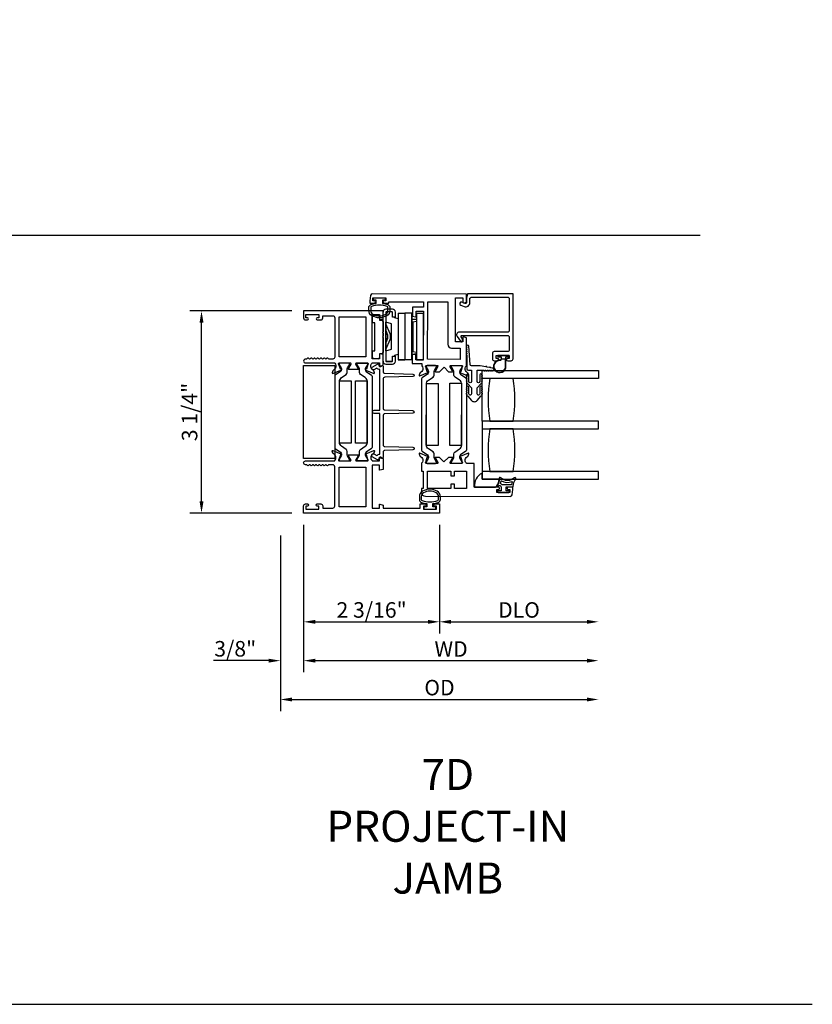
# Model space of a CAD drawing. Units: inches. Extents: x 1038 to 1146, y 158 to 226.
# Drawn here: x 1133 to 1146, y 158 to 173 of the extents above; entities that cross this region are included whole.
import ezdxf

# ---------------------------------------------------------------- set-up
doc = ezdxf.new("R2010")
doc.units = ezdxf.units.IN
doc.header["$MEASUREMENT"] = 0
doc.layers.get('0').update_dxf_attribs({"color": 4})
for name, color, linetype in [('DIME', 2, 'Continuous'), ('FORMAT', 7, 'Continuous'), ('TEXT', 3, 'Continuous')]:
    doc.layers.add(name, color=color, linetype=linetype)
doc.styles.get("Standard").update_dxf_attribs({"font": 'arial.ttf'})
doc.dimstyles.new('EXT_ON-OFF', dxfattribs={"dimscale": 2, "dimtxt": 0.125, "dimasz": 0.09375, "dimexe": 0.09375, "dimexo": 0.09375, "dimgap": 0.03125, "dimtad": 3, "dimdec": 5, "dimzin": 3, "dimdsep": 46, "dimlunit": 4, "dimtxsty": 'Standard', "dimcen": 0, "dimse2": 1, "dimazin": 0, "dimtfac": 1, "dimtdec": 5, "dimtofl": 0, "dimtmove": 0, "dimatfit": 0, "dimfxl": 1, "dimfrac": 2, "dimtolj": 1, "dimtzin": 3, "dimarcsym": 0})
doc.dimstyles.new('EXT_ON-ON', dxfattribs={"dimscale": 2, "dimtxt": 0.125, "dimasz": 0.09375, "dimexe": 0.09375, "dimexo": 0.09375, "dimgap": 0.03125, "dimtad": 3, "dimdec": 5, "dimzin": 3, "dimdsep": 46, "dimlunit": 4, "dimtxsty": 'Standard', "dimcen": 0, "dimazin": 0, "dimtfac": 1, "dimtdec": 5, "dimtofl": 0, "dimtmove": 0, "dimatfit": 0, "dimfxl": 1, "dimfrac": 2, "dimtolj": 1, "dimtzin": 3, "dimarcsym": 0})

# ---------------------------------------------------------------- blocks, each defined once
blk = doc.blocks.new('*D16')
at = {"layer": 'DIME', "color": 0, "lineweight": -2, "transparency": 16777216}
for p, q in [((1137.831, 168.694), (1136.187, 168.694)), ((1136.374, 165.627), (1136.374, 168.507)), ((1137.831, 165.44), (1136.187, 165.44))]:
    blk.add_line(p, q, dxfattribs=at)
at = {"layer": 'DIME', "color": 0, "transparency": 16777216}
for points in [[(1136.343, 168.507), (1136.406, 168.507), (1136.374, 168.694)], [(1136.343, 165.627), (1136.406, 165.627), (1136.374, 165.44)]]:
    blk.add_solid(points, dxfattribs=at)
at = {"layer": 'DIME', "color": 0, "transparency": 16777216, "insert": (1136.182, 167.067), "char_height": 0.25, "attachment_point": 5, "rotation": 90}
blk.add_mtext('\\A1;3 1/4"', dxfattribs=at)
blk = doc.blocks.new('4-BAR-HINGE-IN')
for p, q in [((-0.816, 0.217), (-0.816, 0.322)), ((-0.796, 0.342), (-0.726, 0.342)), ((-0.706, 0.322), (-0.706, 0.262)), ((-0.649, -0.399), (-0.649, 0.392)), ((-0.604, 0.389), (-0.604, -0.396)), ((-0.497, 0.439), (-0.602, 0.439)), ((-0.5, 0.394), (-0.599, 0.394)), ((-0.495, 0.309), (-0.495, 0.389)), ((-0.45, 0.309), (-0.45, 0.392)), ((-0.406, 0.374), (-0.406, -0.376)), ((-0.406, 0.374), (-0.296, 0.374)), ((-0.186, 0.374), (-0.296, 0.374)), ((-0.296, 0.374), (-0.296, -0.376)), ((-0.186, -0.376), (-0.186, 0.374)), ((-0.185, 0.352), (-0.186, 0.352)), ((-0.185, 0.372), (-0.185, -0.378)), ((-0.109, 0.373), (-0.109, -0.377)), ((-0.109, 0.373), (0.001, 0.373)), ((0.001, -0.377), (0.001, 0.373)), ((-0.781, 0.217), (-0.816, 0.217)), ((-0.781, -0.233), (-0.781, 0.217)), ((-0.706, 0.262), (-0.669, 0.262)), ((-0.649, 0.242), (-0.649, 0.075)), ((-0.604, -0.229), (-0.604, 0.229)), ((-0.513, 0.204), (-0.604, 0.229)), ((-0.536, 0.043), (-0.602, 0.203)), ((-0.513, -0.205), (-0.513, 0.204)), ((-0.45, 0.309), (-0.495, 0.309)), ((-0.458, 0.299), (-0.458, 0.309)), ((-0.458, 0.309), (-0.45, 0.309)), ((-0.407, 0.286), (-0.458, 0.299)), ((-0.407, 0.286), (-0.407, -0.286)), ((-0.184, -0.284), (-0.184, 0.278)), ((-0.184, 0.278), (-0.109, 0.278)), ((-0.171, 0.237), (-0.109, 0.247)), ((-0.171, 0.237), (-0.171, -0.243)), ((-0.649, 0.075), (-0.659, 0.065)), ((-0.659, 0.065), (-0.649, 0.055)), ((-0.649, 0.002), (-0.659, -0.008)), ((-0.649, 0.055), (-0.649, 0.002)), ((-0.604, 0.095), (-0.576, 0.028)), ((-0.659, -0.008), (-0.649, -0.018)), ((-0.649, -0.018), (-0.649, -0.258)), ((-0.576, -0.035), (-0.604, -0.101)), ((-0.602, -0.21), (-0.536, -0.049)), ((-0.816, -0.338), (-0.816, -0.233)), ((-0.816, -0.233), (-0.781, -0.233)), ((-0.706, -0.278), (-0.706, -0.338)), ((-0.669, -0.278), (-0.706, -0.278)), ((-0.604, -0.229), (-0.513, -0.205)), ((-0.495, -0.396), (-0.495, -0.316)), ((-0.495, -0.316), (-0.45, -0.316)), ((-0.457, -0.3), (-0.407, -0.286)), ((-0.457, -0.316), (-0.457, -0.3)), ((-0.45, -0.316), (-0.457, -0.316)), ((-0.45, -0.399), (-0.45, -0.316)), ((-0.184, -0.284), (-0.109, -0.284)), ((-0.171, -0.243), (-0.109, -0.253)), ((-0.726, -0.358), (-0.796, -0.358)), ((-0.604, -0.396), (-0.495, -0.396)), ((-0.602, -0.446), (-0.497, -0.446)), ((-0.599, -0.401), (-0.5, -0.401)), ((-0.406, -0.378), (-0.406, -0.376)), ((-0.406, -0.376), (-0.296, -0.376)), ((-0.296, -0.378), (-0.406, -0.378)), ((-0.186, -0.376), (-0.296, -0.376)), ((-0.296, -0.376), (-0.296, -0.378)), ((-0.296, -0.376), (-0.296, -0.376)), ((-0.186, -0.376), (-0.296, -0.376)), ((-0.295, -0.378), (-0.295, -0.376)), ((-0.185, -0.378), (-0.295, -0.378)), ((-0.186, -0.376), (-0.186, -0.376)), ((-0.109, -0.377), (0.001, -0.377))]:
    blk.add_line(p, q)
for centre, radius, start, end in [((-0.796, 0.322), 0.02, 90, 180), ((-0.726, 0.322), 0.02, 0, 90), ((-0.602, 0.392), 0.047, 90, 180), ((-0.599, 0.389), 0.005, 90, 180), ((-0.5, 0.389), 0.005, 0, 90), ((-0.497, 0.392), 0.047, 0, 90), ((-0.669, 0.242), 0.02, 0, 90), ((-0.573, 0.215), 0.031, 180, 202.225), ((-0.199, 0.182), 0.015, 0, 21.0395), ((-0.649, -0.003), 0.08, 336.7767, 23.2091), ((-0.649, -0.003), 0.122, 337.775, 22.225), ((-0.383, 0.148), 0.024, 163.4022, 180), ((-0.383, -0.154), 0.024, 180, 196.5978), ((-0.669, -0.258), 0.02, 270, 0), ((-0.573, -0.222), 0.031, 157.775, 180), ((-0.199, -0.188), 0.015, 338.9605, 0), ((-0.796, -0.338), 0.02, 180, 270), ((-0.726, -0.338), 0.02, 270, 0), ((-0.602, -0.399), 0.047, 180, 270), ((-0.599, -0.396), 0.005, 180, 270), ((-0.5, -0.396), 0.005, 270, 0), ((-0.497, -0.399), 0.047, 270, 0)]:
    blk.add_arc(centre, radius, start, end)
blk = doc.blocks.new('*D44')
at = {"layer": 'DIME', "color": 0, "lineweight": -2, "transparency": 16777216}
for p, q in [((1138.019, 165.252), (1138.019, 163.502)), ((1140.207, 165.252), (1140.207, 163.502)), ((1138.206, 163.69), (1140.019, 163.69))]:
    blk.add_line(p, q, dxfattribs=at)
at = {"layer": 'DIME', "color": 0, "transparency": 16777216}
for points in [[(1138.206, 163.721), (1138.206, 163.658), (1138.019, 163.69)], [(1140.019, 163.721), (1140.019, 163.658), (1140.207, 163.69)]]:
    blk.add_solid(points, dxfattribs=at)
at = {"layer": 'DIME', "color": 0, "transparency": 16777216, "insert": (1139.113, 163.881), "char_height": 0.25, "attachment_point": 5}
blk.add_mtext('\\A1;2 3/16"', dxfattribs=at)
blk = doc.blocks.new('*D45')
at = {"layer": 'DIME', "color": 0, "lineweight": -2, "transparency": 16777216}
for p, q in [((1138.019, 165.252), (1138.019, 162.877)), ((1137.644, 165.078), (1137.644, 162.877)), ((1137.456, 163.065), (1136.565, 163.065)), ((1138.206, 163.065), (1138.394, 163.065))]:
    blk.add_line(p, q, dxfattribs=at)
at = {"layer": 'DIME', "color": 0, "transparency": 16777216}
for points in [[(1137.456, 163.096), (1137.456, 163.033), (1137.644, 163.065)], [(1138.206, 163.096), (1138.206, 163.033), (1138.019, 163.065)]]:
    blk.add_solid(points, dxfattribs=at)
at = {"layer": 'DIME', "color": 0, "transparency": 16777216, "insert": (1136.917, 163.256), "char_height": 0.25, "attachment_point": 5}
blk.add_mtext('\\A1;3/8"', dxfattribs=at)
blk = doc.blocks.new('*D46')
at = {"layer": 'DIME', "color": 0, "lineweight": -2, "transparency": 16777216}
for p, q in [((1140.207, 165.252), (1140.207, 163.502)), ((1140.394, 163.69), (1142.58, 163.69))]:
    blk.add_line(p, q, dxfattribs=at)
at = {"layer": 'DIME', "color": 0, "transparency": 16777216}
for points in [[(1140.394, 163.721), (1140.394, 163.658), (1140.207, 163.69)], [(1142.58, 163.721), (1142.58, 163.658), (1142.768, 163.69)]]:
    blk.add_solid(points, dxfattribs=at)
at = {"layer": 'DIME', "color": 0, "transparency": 16777216, "insert": (1141.487, 163.881), "char_height": 0.25, "attachment_point": 5}
blk.add_mtext('\\A1;DLO', dxfattribs=at)
blk = doc.blocks.new('*D47')
at = {"layer": 'DIME', "color": 0, "lineweight": -2, "transparency": 16777216}
for p, q in [((1138.019, 165.252), (1138.019, 162.877)), ((1138.206, 163.065), (1142.58, 163.065))]:
    blk.add_line(p, q, dxfattribs=at)
at = {"layer": 'DIME', "color": 0, "transparency": 16777216}
for points in [[(1138.206, 163.096), (1138.206, 163.033), (1138.019, 163.065)], [(1142.58, 163.096), (1142.58, 163.033), (1142.768, 163.065)]]:
    blk.add_solid(points, dxfattribs=at)
at = {"layer": 'DIME', "color": 0, "transparency": 16777216, "insert": (1140.393, 163.252), "char_height": 0.25, "attachment_point": 5}
blk.add_mtext('\\A1;WD', dxfattribs=at)
blk = doc.blocks.new('*D48')
at = {"layer": 'DIME', "color": 0, "lineweight": -2, "transparency": 16777216}
for p, q in [((1137.644, 165.078), (1137.644, 162.252)), ((1137.831, 162.44), (1142.58, 162.44))]:
    blk.add_line(p, q, dxfattribs=at)
at = {"layer": 'DIME', "color": 0, "transparency": 16777216}
for points in [[(1137.831, 162.471), (1137.831, 162.408), (1137.644, 162.44)], [(1142.58, 162.471), (1142.58, 162.408), (1142.768, 162.44)]]:
    blk.add_solid(points, dxfattribs=at)
at = {"layer": 'DIME', "color": 0, "transparency": 16777216, "insert": (1140.206, 162.631), "char_height": 0.25, "attachment_point": 5}
blk.add_mtext('\\A1;OD', dxfattribs=at)

msp = doc.modelspace()

# ---------------------------------------------------------------- linework, layer by layer
msp.add_line((1118.45129, 169.911319), (1144.404955, 169.911319))
for points in [[(1139.317398, 168.856044, 0.414213562), (1139.300375, 168.839067), (1139.300374, 168.838067, 0.414213562), (1139.31735, 168.821044), (1139.39285, 168.820942), (1139.39288, 168.842942), (1139.94688, 168.84219), (1139.94676, 168.75419), (1139.76976, 168.75443), (1139.769565, 168.610239), (1139.818476, 168.597062, 0.493145426), (1139.828557, 168.604776), (1139.828676, 168.69235), (1139.946676, 168.69219), (1139.945608, 167.905191), (1139.827608, 167.905351), (1139.827727, 167.992925, 0.493145426), (1139.817667, 168.000666), (1139.76872, 167.987622), (1139.768528, 167.846431), (1139.919528, 167.846226), (1139.919478, 167.80927, -0.260162543), (1139.938432, 167.7752), (1139.938398, 167.7502, -0.220010061), (1139.924264, 167.719743), (1139.895551, 167.695401, 0.133787413), (1139.891981, 167.6902), (1139.880715, 167.657903, 0.649042), (1139.891358, 167.647889), (1140.017448, 167.700665, 0.970591537), (1140.011716, 167.715595), (1140.010219, 167.714969), (1139.988221, 167.792334, -0.796431527), (1139.993486, 167.815126), (1140.171186, 167.814884, -0.577350269), (1140.181554, 167.79687), (1140.143927, 167.731902, 1.035566093), (1140.143346, 167.715922), (1140.207352, 167.715835), (1140.280451, 167.788736), (1140.353351, 167.715637), (1140.417357, 167.71555, 1.035566093), (1140.41682, 167.731532), (1140.379369, 167.796602, -0.577350269), (1140.389786, 167.814588), (1140.567486, 167.814347, -0.796431527), (1140.572689, 167.791541), (1140.550481, 167.714235), (1140.548986, 167.714866, 0.970591537), (1140.543213, 167.699951), (1140.66916, 167.646833, 0.649042), (1140.679829, 167.656819), (1140.668652, 167.689146, 0.133787413), (1140.665095, 167.694357), (1140.636448, 167.718777, -0.220010061), (1140.622397, 167.749272), (1140.622431, 167.774272, -0.260162543), (1140.641477, 167.80829), (1140.642093, 168.262246), (1140.593182, 168.275423, 0.493145426), (1140.583101, 168.267709), (1140.583003, 168.195326), (1140.465003, 168.195486), (1140.465965, 168.904485), (1140.583965, 168.904325), (1140.583865, 168.830942, 0.493145426), (1140.593925, 168.823201), (1140.642872, 168.836245), (1140.643049, 168.966245), (1139.124689, 168.968306, 0.376373349), (1139.093918, 168.941394), (1139.082901, 168.858583), (1139.082851, 168.821362), (1139.158351, 168.82126, 0.414213562), (1139.175374, 168.838237), (1139.175375, 168.839237, 0.414213562), (1139.158398, 168.85626), (1139.132898, 168.856294), (1139.132966, 168.906294), (1139.342966, 168.906009), (1139.342898, 168.856009)], [(1141.330438, 168.885112), (1141.330438, 168.382386, -0.414213562), (1141.299438, 168.351386), (1140.525736, 168.351386, 0.611066569), (1140.489197, 168.280119), (1140.542761, 168.205606, 0.72847207), (1140.579001, 168.21728), (1140.579001, 168.244282), (1140.556466, 168.27563, -0.611066569), (1140.568645, 168.299386), (1141.299438, 168.299386, -0.414213562), (1141.330438, 168.268386), (1141.330438, 168.069185, -0.414213562), (1141.299438, 168.038185), (1141.089438, 168.038185, 0.414213562), (1141.058438, 168.007185), (1141.058438, 167.923386, 0.414213562), (1141.089438, 167.892386), (1141.145938, 167.892386, 0.414213562), (1141.162938, 167.909386), (1141.162938, 167.910386, 0.414213562), (1141.145938, 167.927386), (1141.120438, 167.927386), (1141.120438, 167.977386), (1141.330438, 167.977386), (1141.330438, 167.927386), (1141.304938, 167.927386, 0.414213562), (1141.287938, 167.910386), (1141.287938, 167.909386, 0.414213562), (1141.304938, 167.892386), (1141.361438, 167.892386, 0.414213562), (1141.392438, 167.923386), (1141.392438, 168.968362), (1140.655123, 168.968362), (1140.642851, 168.901647), (1140.642851, 168.829329, -0.520567051), (1140.620838, 168.813915), (1140.56635, 168.833747, 1), (1140.548565, 168.784883), (1140.603593, 168.764854, 0.520567051), (1140.694851, 168.828754), (1140.694851, 168.885112, -0.414213562), (1140.726101, 168.916362), (1141.299188, 168.916362, -0.414213562)], [(1139.373033, 168.79529, -0.32196088), (1139.407061, 168.747897), (1139.407051, 168.706065, -0.263009931), (1139.356198, 168.61613, -0.13690948), (1139.23781, 168.583131, -0.137839217), (1139.118716, 168.616593, -0.260881074), (1139.068601, 168.706107), (1139.068601, 168.747939, -0.323112515), (1139.102839, 168.795389, -0.051164155), (1139.187851, 168.814427), (1139.187851, 168.868862), (1139.142851, 168.868862), (1139.142851, 168.906362), (1139.332851, 168.906362), (1139.332851, 168.868862), (1139.287851, 168.868862), (1139.287851, 168.814412, -0.051273008)], [(1139.377063, 168.706043), (1139.377083, 168.747875, 0.322591089), (1139.363432, 168.76685, 0.163180821), (1139.112257, 168.766906, 0.322546067), (1139.098601, 168.747939), (1139.098601, 168.706107, 0.261959333), (1139.134656, 168.642011, 0.280047452), (1139.341026, 168.641993, 0.261761885)], [(1140.339951, 168.157656, 0.414213562), (1140.401867, 168.095572), (1140.541867, 168.095382), (1140.541621, 167.914382), (1140.015622, 167.915096), (1140.01688, 168.842095), (1140.340879, 168.841655)], [(1139.237851, 168.634362), (1139.237851, 168.560979, 0.493145426), (1139.247921, 168.553252), (1139.296851, 168.566362), (1139.296851, 168.696362), (1138.018851, 168.696362), (1138.018851, 168.580362, 0.414213562), (1138.049851, 168.549362), (1138.078851, 168.549362, 1), (1138.078851, 168.584362), (1138.053851, 168.584362), (1138.053851, 168.634362), (1138.263851, 168.634362), (1138.263851, 168.584362), (1138.238851, 168.584362, 1), (1138.238851, 168.549362), (1138.294851, 168.549362, 0.414213562), (1138.325851, 168.580362), (1138.325851, 168.616362), (1138.487851, 168.616362, -0.414213562), (1138.518851, 168.585362), (1138.518851, 167.949362, -0.414213562), (1138.487851, 167.918362), (1138.427831, 167.918362, -0.267949192), (1138.414841, 167.925862, 0.577778333), (1138.388851, 167.925846, -0.578206556), (1138.362851, 167.925846, 0.578206556), (1138.336851, 167.925846, -0.578206556), (1138.310851, 167.925846, 0.578206556), (1138.284851, 167.925846, -0.578206556), (1138.258851, 167.925846, 0.578206556), (1138.232851, 167.925846, -0.578206556), (1138.206851, 167.925846, 0.578206556), (1138.180851, 167.925846, -0.578206556), (1138.154851, 167.925846, 0.578206556), (1138.128851, 167.925846, -0.578206556), (1138.102851, 167.925846, 0.577778333), (1138.07686, 167.925862, -0.267949192), (1138.06387, 167.918362), (1138.049851, 167.918362, 1), (1138.049851, 167.856362), (1138.518851, 167.856362), (1138.518851, 167.850406, -0.260162543), (1138.537851, 167.816362), (1138.537851, 167.791362, -0.220010061), (1138.523759, 167.760886), (1138.495078, 167.736505, 0.133787413), (1138.491515, 167.731299), (1138.480293, 167.698987, 0.649042), (1138.49095, 167.688987), (1138.616968, 167.741934, 0.970591537), (1138.611216, 167.756857), (1138.609719, 167.756228), (1138.587617, 167.833564, -0.796431527), (1138.592851, 167.856362), (1138.770755, 167.856362, -0.578514409), (1138.781126, 167.838326), (1138.743309, 167.773349, 1.029399664), (1138.742845, 167.757362), (1138.895856, 167.757362, 1.029399664), (1138.895393, 167.773349), (1138.857575, 167.838326, -0.578514409), (1138.867946, 167.856362), (1139.045851, 167.856362, -0.796431527), (1139.051085, 167.833564), (1139.028982, 167.756228), (1139.027486, 167.756857, 0.970591537), (1139.021733, 167.741934), (1139.147752, 167.688987, 0.649042), (1139.158408, 167.698987), (1139.147187, 167.731299, 0.133787413), (1139.143623, 167.736505), (1139.114943, 167.760886, -0.220010061), (1139.100851, 167.791362), (1139.100851, 167.816362, -0.260162543), (1139.119851, 167.850406), (1139.119851, 167.856362), (1139.237851, 167.856362), (1139.237851, 167.814362, 0.493145426), (1139.247921, 167.806635), (1139.296851, 167.819745), (1139.296851, 167.992362), (1139.247921, 168.005473, 0.493145426), (1139.237851, 167.997745), (1139.237851, 167.925362), (1139.119851, 167.925362), (1139.119851, 168.634362)], [(1140.647267, 168.01492), (1140.647267, 168.00492, 1), (1140.647267, 167.98492), (1140.647267, 167.763562, 0.414213562), (1140.672267, 167.738562), (1140.720767, 167.738562), (1140.720767, 167.557562, -1), (1140.680767, 167.557562), (1140.678767, 167.666958, 1), (1140.646767, 167.666958, 1), (1140.646767, 167.646958), (1140.646767, 167.636958, 1), (1140.646767, 167.616958), (1140.646767, 167.606958, 1), (1140.646767, 167.586958), (1140.646767, 167.576924, 0.920895597), (1140.64677, 167.556992, 0.048905721), (1140.647909, 167.546515, 1.097306537), (1140.655507, 167.528108, 0.03973349), (1140.660736, 167.521319), (1140.720767, 167.455015), (1140.720767, 167.357562, -1.073011824), (1140.680965, 167.360369), (1140.678763, 167.467288, 0.98975941), (1140.646767, 167.466958, 1), (1140.646767, 167.446958), (1140.646767, 167.436958, 1), (1140.646767, 167.416958), (1140.646767, 167.406958, 1), (1140.646767, 167.386958), (1140.646767, 167.374133, 1.005463325), (1140.646876, 167.354133, 0.029733932), (1140.647663, 167.347765, 1.097306535), (1140.654825, 167.329183, 0.045641472), (1140.660736, 167.321319), (1140.72353, 167.251963, 0.443586968), (1140.811004, 167.251963), (1140.873797, 167.321319, 0.045641472), (1140.879708, 167.329183, 1.097306535), (1140.886871, 167.347765, 0.029733932), (1140.887658, 167.354133, 1.005463325), (1140.887767, 167.374133), (1140.887767, 167.386958, 1), (1140.887767, 167.406958), (1140.887767, 167.416958, 1), (1140.887767, 167.436958), (1140.887767, 167.446958, 1), (1140.887767, 167.466958, 0.98975941), (1140.85577, 167.467288), (1140.853569, 167.360369, -1.073011824), (1140.813767, 167.357562), (1140.813767, 167.455015), (1140.873797, 167.521319, 0.03973349), (1140.879026, 167.528108, 1.097306537), (1140.886625, 167.546515, 0.048905721), (1140.887764, 167.556992, 0.920895597), (1140.887767, 167.576924), (1140.887767, 167.586958, 1), (1140.887767, 167.606958), (1140.887767, 167.616958, 1), (1140.887767, 167.636958), (1140.887767, 167.646958, 1), (1140.887767, 167.666958, 1), (1140.855767, 167.666958), (1140.853767, 167.557562, -1), (1140.813767, 167.557562), (1140.813767, 167.738562), (1140.923306, 167.738562, 1), (1140.943306, 167.738562), (1140.953306, 167.738562, 1), (1140.973306, 167.738562), (1140.983306, 167.738562, 1), (1141.003306, 167.738562), (1141.013306, 167.738562, 1), (1141.033306, 167.738562), (1141.043306, 167.738562, 1), (1141.063306, 167.738562, 0.908522655), (1141.066353, 167.77027), (1141.031011, 167.777124, 1), (1141.011377, 167.780932), (1140.970145, 167.788929, 1), (1140.950511, 167.792738), (1140.863767, 167.809562), (1140.720767, 167.809562, -0.414213562), (1140.700767, 167.829562), (1140.679267, 168.12492, 1), (1140.647267, 168.12492, 1), (1140.647267, 168.10492), (1140.647267, 168.09492, 1), (1140.647267, 168.07492), (1140.647267, 168.06492, 1), (1140.647267, 168.04492), (1140.647267, 168.03492, 1)], [(1138.629977, 166.386532), (1138.629977, 166.384115, -0.131652498), (1138.623647, 166.360493), (1138.593556, 166.308374, 0.131652498), (1138.592501, 166.304437), (1138.592501, 166.29631, 0.414213562), (1138.608249, 166.280562), (1138.742107, 166.280562, 0.414213562), (1138.757855, 166.29631), (1138.757855, 166.304437, 0.131652498), (1138.7568, 166.308374), (1138.726709, 166.360493, -0.131652498), (1138.72038, 166.384115), (1138.72038, 166.43282, 0.248325117), (1138.70331, 166.46507), (1138.630111, 166.514846, -0.248325117), (1138.595534, 166.580173), (1138.595534, 167.555751, -0.248325117), (1138.630111, 167.621078), (1138.70331, 167.670855, 0.248325117), (1138.72038, 167.703105), (1138.72038, 167.75181, -0.131652498), (1138.726709, 167.775432), (1138.7568, 167.827551, 0.131652498), (1138.757855, 167.831488), (1138.757855, 167.839614, 0.414213562), (1138.742107, 167.855362), (1138.608249, 167.855362, 0.414213562), (1138.592501, 167.839614), (1138.592501, 167.831488, 0.131652498), (1138.593556, 167.827551), (1138.623647, 167.775432, -0.131652498), (1138.629977, 167.75181), (1138.629977, 167.749393, -0.248325117), (1138.612795, 167.716931), (1138.527463, 167.658904, 0.248325117), (1138.518851, 167.642632), (1138.518851, 166.493292, 0.248325117), (1138.527463, 166.47702), (1138.612795, 166.418993, -0.248325117)], [(1139.025906, 166.418993, 0.248325117), (1139.008725, 166.386532), (1139.008725, 166.384115, 0.131652498), (1139.015054, 166.360493), (1139.045145, 166.308374, -0.131652498), (1139.0462, 166.304437), (1139.0462, 166.29631, -0.414213562), (1139.030452, 166.280562), (1138.896594, 166.280562, -0.414213562), (1138.880846, 166.29631), (1138.880846, 166.304437, -0.131652498), (1138.881901, 166.308374), (1138.911992, 166.360493, 0.131652498), (1138.918322, 166.384115), (1138.918322, 166.43282, -0.248325117), (1138.935391, 166.46507), (1139.00859, 166.514846, 0.248325117), (1139.043167, 166.580173), (1139.043167, 167.555751, 0.248325117), (1139.00859, 167.621078), (1138.935391, 167.670855, -0.248325117), (1138.918322, 167.703105), (1138.918322, 167.75181, 0.131652498), (1138.911992, 167.775432), (1138.881901, 167.827551, -0.131652498), (1138.880846, 167.831488), (1138.880846, 167.839614, -0.414213562), (1138.896594, 167.855362), (1139.030452, 167.855362, -0.414213562), (1139.0462, 167.839614), (1139.0462, 167.831488, -0.131652498), (1139.045145, 167.827551), (1139.015054, 167.775432, 0.131652498), (1139.008725, 167.75181), (1139.008725, 167.749393, 0.248325117), (1139.025906, 167.716931), (1139.111238, 167.658904, -0.248325117), (1139.119851, 167.642632), (1139.119851, 166.493292, -0.248325117), (1139.111238, 166.47702)], [(1139.296851, 166.334374, -0.544901729), (1139.282729, 166.325263), (1139.25484, 166.337881, 0.544901729), (1139.232245, 166.323304), (1139.232245, 166.313598, -0.577350269), (1139.208245, 166.299741), (1139.124639, 166.348011, -1), (1139.149639, 166.391312), (1139.196492, 166.364262, -0.22366784), (1139.246851, 166.389289), (1139.246851, 167.041588), (1139.156639, 167.041588, -1), (1139.156639, 167.096588), (1139.246851, 167.096588), (1139.246851, 167.748887, -0.22366784), (1139.196492, 167.773914), (1139.149639, 167.746864, -1), (1139.124639, 167.790165), (1139.208245, 167.838434, -0.577350269), (1139.232245, 167.824578), (1139.232245, 167.814872, 0.544901729), (1139.25484, 167.800295), (1139.282729, 167.812913, -0.544901729), (1139.296851, 167.803802), (1139.296851, 167.720886, 0.406789749), (1139.327063, 167.689896), (1139.777359, 167.67845, -0.974833981), (1139.777362, 167.638463), (1139.327058, 167.626952, 0.406747504), (1139.296851, 167.595962), (1139.296851, 167.131517, 0.406789749), (1139.327063, 167.100527), (1139.777359, 167.089081, -0.974833981), (1139.777362, 167.049094), (1139.327058, 167.037583, 0.406747504), (1139.296851, 167.006593), (1139.296851, 166.542214, 0.406747504), (1139.327058, 166.511224), (1139.777362, 166.499713, -0.974833981), (1139.777359, 166.459726), (1139.327063, 166.44828, 0.406789749), (1139.296851, 166.41729)], [(1141.320438, 167.953386, 0.414213562), (1141.330438, 167.963386), (1141.330438, 167.967386, 0.414213562), (1141.320438, 167.977386), (1141.153438, 167.977386, 0.414213562), (1141.143438, 167.967386), (1141.143438, 167.963386, 0.414213562), (1141.153438, 167.953386), (1141.196938, 167.953386), (1141.196938, 167.939528, 0.020317864), (1141.196971, 167.938716), (1141.196971, 167.917275, -0.427095101), (1141.181315, 167.90229, 2.490980795), (1141.276938, 167.802386), (1141.276938, 167.953386)], [(1141.181096, 167.897294, 2.490980795), (1141.271938, 167.802386), (1141.271938, 167.930386), (1141.261867, 167.920314, -0.198912367), (1141.254796, 167.917386), (1141.219081, 167.917386, -0.198912367), (1141.21201, 167.920314), (1141.201971, 167.930353), (1141.201971, 167.917275, -0.427095101)], [(1140.028617, 166.345246), (1140.028614, 166.342829, -0.131652498), (1140.022253, 166.319216), (1139.992091, 166.267137, 0.131652498), (1139.991031, 166.263202), (1139.99102, 166.255076, 0.414213562), (1140.006746, 166.239306), (1140.140604, 166.239125, 0.414213562), (1140.156374, 166.254851), (1140.156385, 166.262977, 0.131652498), (1140.155335, 166.266916), (1140.125315, 166.319076, -0.131652498), (1140.119017, 166.342706), (1140.119083, 166.391411, 0.248325117), (1140.102058, 166.423684), (1140.028926, 166.47356, -0.248325117), (1139.994438, 166.538934), (1139.995762, 167.514511, -0.248325117), (1140.030427, 167.579791), (1140.103694, 167.629469, 0.248325117), (1140.120807, 167.661695), (1140.120873, 167.7104, -0.131652498), (1140.127235, 167.734014), (1140.157396, 167.786092, 0.131652498), (1140.158457, 167.790027), (1140.158468, 167.798154, 0.414213562), (1140.142741, 167.813923), (1140.008883, 167.814105, 0.414213562), (1139.993114, 167.798378), (1139.993103, 167.790252, 0.131652498), (1139.994152, 167.786313), (1140.024173, 167.734153, -0.131652498), (1140.03047, 167.710523), (1140.030467, 167.708106, -0.248325117), (1140.013241, 167.675668), (1139.927831, 167.617756, 0.248325117), (1139.919196, 167.601496), (1139.917637, 166.452157, 0.248325117), (1139.926227, 166.435874), (1140.01148, 166.377731, -0.248325117)], [(1140.439815, 167.709967, 0.131652498), (1140.433517, 167.733598), (1140.403497, 167.785758, -0.131652498), (1140.402447, 167.789696), (1140.402459, 167.797823, -0.414213562), (1140.418228, 167.813549), (1140.552086, 167.813368, -0.414213562), (1140.567812, 167.797598), (1140.567801, 167.789472, -0.131652498), (1140.566741, 167.785536), (1140.536579, 167.733458, 0.131652498), (1140.530218, 167.709845), (1140.530215, 167.707428, 0.248325117), (1140.547352, 167.674943), (1140.632605, 167.6168, -0.248325117), (1140.641195, 167.600516), (1140.639636, 166.451178, -0.248325117), (1140.631001, 166.434917), (1140.545591, 166.377006, 0.248325117), (1140.528365, 166.344568), (1140.528362, 166.342151, 0.131652498), (1140.534659, 166.31852), (1140.56468, 166.26636, -0.131652498), (1140.565729, 166.262422), (1140.565718, 166.254296, -0.414213562), (1140.549949, 166.238569), (1140.416091, 166.238751, -0.414213562), (1140.400364, 166.25452), (1140.400375, 166.262646, -0.131652498), (1140.401436, 166.266582), (1140.431597, 166.31866, 0.131652498), (1140.437959, 166.342274), (1140.438025, 166.390979, -0.248325117), (1140.455138, 166.423205), (1140.528405, 166.472883, 0.248325117), (1140.56307, 166.538162), (1140.564394, 167.51374, 0.248325117), (1140.529906, 167.579113), (1140.456774, 167.628989, -0.248325117), (1140.439749, 167.661262)], [(1141.392851, 166.921239, 0.082211787), (1141.392851, 167.608739), (1141.017851, 167.608739, 0.082211787), (1141.017851, 166.921239)], [(1141.392851, 166.796239), (1141.017851, 166.796239, 0.082211787), (1141.017851, 166.108739), (1141.392851, 166.108739, 0.082211787)], [(1138.079351, 165.586562, -0.414213562), (1138.096351, 165.569562), (1138.096351, 165.568562, -0.414213562), (1138.079351, 165.551562), (1138.053851, 165.551562), (1138.053851, 165.501562), (1138.263851, 165.501562), (1138.263851, 165.551562), (1138.238351, 165.551562, -0.414213562), (1138.221351, 165.568562), (1138.221351, 165.569562, -0.414213562), (1138.238351, 165.586562), (1138.294851, 165.586562, -0.414213562), (1138.325851, 165.555562), (1138.325851, 165.519562), (1138.487851, 165.519562, 0.414213562), (1138.518851, 165.550562), (1138.518851, 166.186562, 0.414213562), (1138.487851, 166.217562), (1138.427851, 166.217562, 0.267777469), (1138.414836, 166.210054, -0.576923077), (1138.388865, 166.210054, 0.576923077), (1138.362836, 166.210054, -0.576923077), (1138.336865, 166.210054, 0.576923077), (1138.310836, 166.210054, -0.576923077), (1138.284865, 166.210054, 0.576923077), (1138.258836, 166.210054, -0.577869015), (1138.232844, 166.210091, 0.582673179), (1138.206943, 166.209941, -0.586543617), (1138.180759, 166.209941, 0.582673179), (1138.154858, 166.210091, -0.577869015), (1138.128865, 166.210054, 0.576923077), (1138.102836, 166.210054, -0.577869015), (1138.076844, 166.210091, 0.268537908), (1138.063936, 166.217562), (1138.049851, 166.217562, -1), (1138.049851, 166.279562), (1138.518851, 166.279562), (1138.518851, 166.285518, 0.260162543), (1138.537851, 166.319562), (1138.537851, 166.344562, 0.220010061), (1138.523759, 166.375038), (1138.495078, 166.399419, -0.133787413), (1138.491515, 166.404626), (1138.480293, 166.436938, -0.649042), (1138.49095, 166.446938), (1138.616968, 166.39399, -0.970591537), (1138.611216, 166.379068), (1138.609719, 166.379696), (1138.587617, 166.302361, 0.796431527), (1138.592851, 166.279562), (1138.770695, 166.279562, 0.580087864), (1138.781037, 166.297647), (1138.742845, 166.362562, -0.999666368), (1138.742851, 166.378562), (1138.895856, 166.378562, -1.000000065), (1138.895856, 166.362562), (1138.857664, 166.297647, 0.580087864), (1138.868007, 166.279562), (1139.045851, 166.279562, 0.796431527), (1139.051085, 166.302361), (1139.028982, 166.379696), (1139.027486, 166.379068, -0.970591537), (1139.021733, 166.39399), (1139.147752, 166.446938, -0.649042), (1139.158408, 166.436938), (1139.147187, 166.404626, -0.133787413), (1139.143623, 166.399419), (1139.114943, 166.375038, 0.220010061), (1139.100851, 166.344562), (1139.100851, 166.319562, 0.260162543), (1139.119851, 166.285518), (1139.119851, 166.279562), (1139.237851, 166.279562), (1139.237851, 166.321562, -0.493145426), (1139.247921, 166.32929), (1139.296851, 166.316179), (1139.296851, 166.143562), (1139.247921, 166.130452, -0.493145426), (1139.237851, 166.138179), (1139.237851, 166.210562), (1139.119851, 166.210562), (1139.119851, 165.519562), (1139.237851, 165.519562), (1139.237851, 165.574945, -0.493145426), (1139.247921, 165.582673), (1139.296851, 165.569562), (1139.296851, 165.519562), (1139.896851, 165.519562), (1139.896851, 165.586562), (1139.972351, 165.586562, -0.414213562), (1139.989351, 165.569562), (1139.989351, 165.568562, -0.414213562), (1139.972351, 165.551562), (1139.946851, 165.551562), (1139.946851, 165.501562), (1140.156851, 165.501562), (1140.156851, 165.551562), (1140.131351, 165.551562, -0.414213562), (1140.114351, 165.568562), (1140.114351, 165.569562, -0.414213562), (1140.131351, 165.586562), (1140.206851, 165.586562), (1140.206851, 165.439562), (1138.018851, 165.439562), (1138.018851, 165.555562, -0.414213562), (1138.049851, 165.586562)], [(1141.128713, 165.770783), (1141.128781, 165.820783), (1141.156281, 165.820746, 0.414213562), (1141.171301, 165.835726), (1141.171308, 165.840726, 0.414213562), (1141.156328, 165.855746), (1140.763829, 165.856278), (1140.764346, 166.237278), (1140.639346, 166.237448), (1140.639354, 166.243404, -0.260162543), (1140.6204, 166.277473), (1140.620434, 166.302473, -0.220010061), (1140.634568, 166.33293), (1140.663281, 166.357273, 0.140900005), (1140.666957, 166.362792), (1140.677187, 166.394984, 0.639164974), (1140.666474, 166.404787), (1140.541291, 166.35239, 1.074137671), (1140.548488, 166.338146), (1140.570611, 166.260339, -0.796431527), (1140.565346, 166.237548), (1140.387646, 166.237789, -0.577350269), (1140.377278, 166.255803), (1140.414905, 166.320772, 1.035566093), (1140.415486, 166.336752), (1140.35148, 166.336838), (1140.278381, 166.263938), (1140.205481, 166.337037), (1140.141475, 166.337123, 1.035566093), (1140.142012, 166.321142), (1140.179463, 166.256072, -0.577350269), (1140.169046, 166.238086), (1139.991346, 166.238327, -0.796431527), (1139.986143, 166.261132), (1140.008477, 166.338878, 1.074137671), (1140.015713, 166.353103), (1139.890672, 166.405839, 0.639164974), (1139.879933, 166.396066), (1139.890075, 166.363846, 0.140900005), (1139.893737, 166.358317), (1139.922384, 166.333897, -0.220010061), (1139.936435, 166.303402), (1139.936401, 166.278402, -0.260162543), (1139.917355, 166.244383), (1139.917177, 166.113428), (1139.943177, 166.113392), (1139.9428, 165.835393), (1139.9168, 165.835428), (1139.916714, 165.772428, 0.414213562), (1139.97863, 165.710344), (1141.346697, 165.708487, 0.376373349), (1141.377469, 165.735399), (1141.388781, 165.82043), (1141.388828, 165.85543), (1141.311328, 165.855536, 0.414213562), (1141.296308, 165.840556), (1141.296301, 165.835556, 0.414213562), (1141.311281, 165.820536), (1141.338781, 165.820498), (1141.338713, 165.770498)], [(1140.892851, 165.983562), (1140.892851, 166.084184, 0.294071502), (1140.768237, 165.858562), (1141.100906, 165.858562, 0.307398726), (1141.164902, 165.983562)], [(1141.150351, 165.773562), (1141.325351, 165.773562, 0.414213562), (1141.332851, 165.781062), (1141.332851, 165.791062, 0.414213562), (1141.325351, 165.798562), (1141.277851, 165.798562), (1141.277851, 165.856062, -0.414213562), (1141.285351, 165.863562), (1141.385605, 165.863562, 0.404134866), (1141.393101, 165.870803, -0.153662796), (1141.435036, 165.989551, 0.92973511), (1141.412487, 166.009217, -0.411522634), (1141.190602, 166.009217, 0.748544646), (1141.165401, 165.995308, -0.24284164), (1141.136171, 165.884438, 1), (1141.154729, 165.867687, 0.021496193), (1141.162948, 165.877619, -0.53117367), (1141.187769, 165.876277, 0.065183751), (1141.197851, 165.863562), (1141.197851, 165.798562), (1141.150351, 165.798562, 0.414213562), (1141.142851, 165.791062), (1141.142851, 165.781062, 0.414213562)], [(1141.192246, 165.910087, -0.39827727), (1141.18946, 165.916372, 0.065842372), (1141.197909, 165.956131, -0.556275462), (1141.205454, 165.960036, 0.230141559), (1141.368889, 165.946065, -0.63449813), (1141.375424, 165.939808, 0.045072109), (1141.36544, 165.897847, -0.372778779), (1141.360492, 165.893562), (1141.214905, 165.893562, -0.236067977), (1141.210905, 165.895562, 0.133715046)], [(1140.187033, 165.612635, 0.32196088), (1140.221061, 165.660027), (1140.221051, 165.701859, 0.263009931), (1140.170198, 165.791795, 0.13690948), (1140.05181, 165.824794, 0.137839217), (1139.932716, 165.791331, 0.260881074), (1139.882601, 165.701817), (1139.882601, 165.659986, 0.323112515), (1139.916839, 165.612535, 0.051164155), (1140.001851, 165.593498), (1140.001851, 165.539062), (1139.956851, 165.539062), (1139.956851, 165.501562), (1140.146851, 165.501562), (1140.146851, 165.539062), (1140.101851, 165.539062), (1140.101851, 165.593513, 0.051273008)], [(1139.948656, 165.765914, 0.261959333), (1139.912601, 165.701817), (1139.912601, 165.659986, 0.322546067), (1139.926257, 165.641019, 0.163180821), (1140.177432, 165.641075, 0.322591089), (1140.191083, 165.66005), (1140.191063, 165.701881, 0.261761885), (1140.155026, 165.765932, 0.280047452)]]:
    msp.add_lwpolyline(points, format="xyb", close=True)
for points in [[(1138.588851, 167.956362), (1138.588851, 168.596362), (1139.019851, 168.596362), (1139.019851, 167.956362)], [(1138.018851, 166.317962), (1138.018851, 167.817962), (1138.518851, 167.817962), (1138.518851, 166.317962)], [(1138.596596, 167.568962), (1138.784484, 167.568962), (1138.784484, 167.567962), (1138.785284, 167.567962), (1138.785284, 166.567962), (1138.596484, 166.567962), (1138.596484, 167.568281)], [(1139.042218, 167.568281), (1139.042218, 166.567962), (1138.853418, 166.567962), (1138.853418, 167.567962), (1138.854218, 167.567962), (1138.854218, 167.568962), (1139.042105, 167.568962)], [(1139.997018, 167.528443), (1140.185005, 167.528443), (1140.185005, 167.528043), (1140.185805, 167.528043), (1140.185805, 166.528043), (1139.997005, 166.528043), (1139.997005, 167.528362)], [(1140.562855, 167.529362), (1140.562855, 166.529043), (1140.374055, 166.529043), (1140.374055, 167.529043), (1140.374855, 167.529043), (1140.374855, 167.530443), (1140.562674, 167.530443)], [(1139.019851, 165.539562), (1138.588851, 165.539562), (1138.588851, 166.179562), (1139.019851, 166.179562)], [(1140.449897, 165.906705), (1140.387897, 165.906789), (1140.387799, 165.834789), (1140.0128, 165.835298), (1140.013177, 166.113297), (1140.388176, 166.112788), (1140.388079, 166.040789), (1140.450079, 166.040704), (1140.450176, 166.112704), (1140.639176, 166.112448), (1140.638799, 165.834448), (1140.449799, 165.834705)]]:
    msp.add_lwpolyline(points, close=True)
for points in [[(1140.892851, 166.921239), (1140.892851, 167.733562), (1142.767851, 167.733562), (1142.767851, 167.608739), (1140.892851, 167.608739)], [(1140.892851, 166.796239), (1142.767851, 166.796239), (1142.767851, 166.921239), (1140.892851, 166.921239), (1140.892851, 165.983562), (1142.767851, 165.983562), (1142.767851, 166.108739), (1140.892851, 166.108739)]]:
    msp.add_lwpolyline(points)
at = {"layer": 'FORMAT'}
msp.add_lwpolyline([(1037.746428, 225.802785), (1037.746428, 157.533454), (1146.209973, 157.533454)], dxfattribs=at)

# ---------------------------------------------------------------- block references
msp.add_blockref('4-BAR-HINGE-IN', (1139.946121, 168.283156))

# ---------------------------------------------------------------- texts
at = {"layer": 'TEXT', "insert": (1140.340085, 161.482356), "char_height": 0.5, "width": 4.19099591, "attachment_point": 2}
msp.add_mtext('7D\\PPROJECT-IN\\PJAMB', dxfattribs=at)

# ---------------------------------------------------------------- dimensions: what is measured, and where the dimension line sits
at = {"layer": 'DIME'}
for base, p2, angle, picture, middle in [((1136.37432, 168.69436), (1138.018851, 168.69436), 90, '*D16', (1136.182472, 167.066961)), ((1137.643851, 163.064562), (1137.643851, 165.265434), 180, '*D45', (1136.917128, 163.256411)), ((1140.206851, 163.689562), (1140.206851, 165.439562), 180, '*D44', (1139.112851, 163.881411))]:
    dim = msp.add_linear_dim(base=base, p1=(1138.018851, 165.439562), p2=p2, angle=angle, dimstyle='EXT_ON-ON', dxfattribs=at)
    dim.commit()
    dim.dimension.update_dxf_attribs({"geometry": picture, "text_midpoint": middle})
for base, p1, text, picture, middle in [((1142.767851, 162.439562), (1137.643851, 165.265434), 'OD', '*D48', (1140.205851, 162.631411)), ((1142.767851, 163.064562), (1138.018851, 165.439562), 'WD', '*D47', (1140.393351, 163.252062)), ((1142.767851, 163.689562), (1140.206851, 165.439562), 'DLO', '*D46', (1141.487351, 163.881411))]:
    dim = msp.add_linear_dim(base=base, p1=p1, p2=(1142.767851, 165.984362), angle=180, text=text, dimstyle='EXT_ON-OFF', dxfattribs=at)
    dim.commit()
    dim.dimension.update_dxf_attribs({"geometry": picture, "text_midpoint": middle})

doc.saveas('drawing.dxf')
